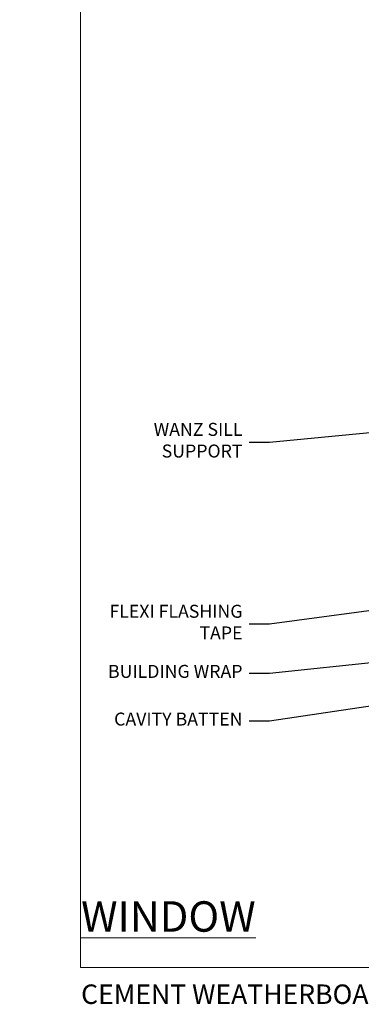
# Model space of a CAD drawing. Units: millimetres. Extents: x -14 to 170118, y -404 to 1143.
# Drawn here: x 581 to 686, y -11 to 292 of the extents above; entities that cross this region are included whole.
import ezdxf
from ezdxf import colors
from ezdxf.entities.mleader import LeaderData, LeaderLine
from ezdxf.math import Vec2, Vec3

# ---------------------------------------------------------------- set-up
doc = ezdxf.new("R2010")
doc.units = ezdxf.units.MM
doc.layers.add('Aluminium Systems Ltd Joinery Detail', color=7, linetype='Continuous')
doc.layers.add('Aluminium Systems Ltd Notes', color=7, linetype='Continuous')
doc.layers.add('No Print', color=7, linetype='Continuous', plot=False)
doc.styles.add('ASL TXT 50', font='romans.shx', dxfattribs={"height": 100})
doc.styles.get("Standard").update_dxf_attribs({"font": 'arial.ttf'})

# ---------------------------------------------------------------- blocks, each defined once
blk = doc.blocks.new('Page Layout')
at = {"layer": 'Aluminium Systems Ltd Joinery Detail', "color": 8, "lineweight": 5}
blk.add_lwpolyline([(0, 694.6394637946069), (0, 0), (553.0825377109722, 0), (553.0825377109722, 694.6394637946069)], close=True, dxfattribs=at)
blk = doc.blocks.new('Page Layout Group')
at = {"layer": 'No Print'}
blk.add_blockref('Page Layout', (600, 0), dxfattribs=at)
blk = doc.blocks.new('_Open90')
at = {"color": 0, "linetype": 'ByBlock', "lineweight": -2}
for p, q in [((0, 0), (-2.439666651745029, 0)), ((-0.5, 0.5), (0, 0)), ((0, 0), (-0.5, -0.5))]:
    blk.add_line(p, q, dxfattribs=at)
blk = doc.blocks.new('Title AC35 Awning')
at = {"layer": 'Aluminium Systems Ltd Joinery Detail', "lineweight": 5, "insert": (0, 50.03100226689286), "char_height": 9.375, "width": 553.0825377109722, "attachment_point": 1, "style": 'ASL TXT 50'}
blk.add_mtext('\\pi219.14337;{\\fArial|b0|i0|c0|p34;\\LAWNING WINDOW\\P\\pi208.8837;\\H0.64x;\\lFIBRE CEMENT WEATHERBOARD}', dxfattribs=at)
blk = doc.blocks.new('Title AC35 Window')
at = {"layer": 'Aluminium Systems Ltd Joinery Detail', "lineweight": 5, "insert": (0, 50.03100226689286), "char_height": 9.375, "width": 553.0825377109722, "attachment_point": 1, "style": 'ASL TXT 50'}
blk.add_mtext('\\pi247.96223;{\\fArial|b0|i0|c0|p34;\\LWINDOW\\P\\pi208.8837;\\H0.64x;\\lFIBRE CEMENT WEATHERBOARD}', dxfattribs=at)
blk = doc.blocks.new('Fibre Cement Weatherboard CC Window Sill Text AC35')
at = {"layer": 'Aluminium Systems Ltd Notes', "color": 3, "lineweight": 5, "ltscale": 0.12}
ml = blk.add_multileader_mtext('Standard', dxfattribs=at)
ml.set_content('WANZ SILL SUPPORT', color=3)
ml.set_leader_properties(color=8)
ml.set_arrow_properties(name='OPEN90')
ml.build(insert=Vec2(0, 0))
ml.multileader.update_dxf_attribs({"text_left_attachment_type": 2, "text_right_attachment_type": 2})
ctx = ml.context
ctx.base_point, ctx.plane_origin = Vec3(-10.53986855287933, 102.6715540522473), Vec3(142.9087044565267, 159.981085073583)
ctx.left_attachment, ctx.right_attachment, ctx.text_align_type = 2, 2, 2
notes = []
notes.append((ctx, [(0, (1, 1, 0), (28.9821238191787, 102.6715540522473), (-1, 0), 6.291433026901132, [(0, [(130.3278168691504, 112.3629721956677)], 0, [])])]))
ctx.mtext.insert, ctx.mtext.width, ctx.mtext.alignment, ctx.mtext.line_spacing_style, ctx.mtext.flow_direction = Vec3(20.69069079227756, 108.6715540522473), 49.87981264959171, 3, 2, 5
ml = blk.add_multileader_mtext('Standard', dxfattribs=at)
ml.set_content('FLEXI FLASHING TAPE', color=3)
ml.set_leader_properties(color=8)
ml.set_arrow_properties(name='OPEN90')
ml.build(insert=Vec2(0, 0))
ml.multileader.update_dxf_attribs({"text_left_attachment_type": 2, "text_right_attachment_type": 2})
ctx = ml.context
ctx.base_point, ctx.plane_origin = Vec3(-25.52759024455725, 46.63641159500366), Vec3(142.9087044565267, 81.02554930006772)
ctx.left_attachment, ctx.right_attachment, ctx.text_align_type = 2, 2, 2
notes.append((ctx, [(0, (1, 1, 0), (28.9821238191787, 46.63641159500366), (-1, 0), 6.291433026901018, [(0, [(150.3242668804151, 63.09503027581559)], 0, [])])]))
ctx.mtext.insert, ctx.mtext.width, ctx.mtext.alignment, ctx.mtext.line_spacing_style, ctx.mtext.flow_direction = Vec3(20.69069079227756, 52.63641159500366), 49.87981264959194, 3, 2, 5
ml = blk.add_multileader_mtext('Standard', dxfattribs=at)
ml.set_content('BUILDING WRAP', color=3)
ml.set_leader_properties(color=8)
ml.set_arrow_properties(name='OPEN90')
ml.build(insert=Vec2(0, 0))
ml.multileader.update_dxf_attribs({"text_left_attachment_type": 2, "text_right_attachment_type": 2})
ctx = ml.context
ctx.base_point, ctx.plane_origin = Vec3(-25.36660797989149, 31.46052496528137), Vec3(142.9087044565267, 62.41924370126617)
ctx.left_attachment, ctx.right_attachment, ctx.text_align_type = 2, 2, 2
notes.append((ctx, [(0, (1, 1, 0), (28.9821238191787, 31.46052496528137), (-1, 0), 6.291433026901018, [(0, [(150.903310491256, 44.48872467701221)], 0, [])])]))
ctx.mtext.insert, ctx.mtext.width, ctx.mtext.alignment, ctx.mtext.line_spacing_style, ctx.mtext.flow_direction = Vec3(20.69069079227756, 34.12719163194743), 49.87981264959194, 3, 2, 5
ml = blk.add_multileader_mtext('Standard', dxfattribs=at)
ml.set_content('CAVITY BATTEN', color=3)
ml.set_leader_properties(color=8)
ml.set_arrow_properties(name='OPEN90')
ml.build(insert=Vec2(0, 0))
ml.multileader.update_dxf_attribs({"text_left_attachment_type": 2, "text_right_attachment_type": 2})
ctx = ml.context
ctx.base_point, ctx.plane_origin = Vec3(-24.35160115860909, 16.77080327673866), Vec3(142.9087044565267, 47.72952201272165)
ctx.left_attachment, ctx.right_attachment, ctx.text_align_type = 2, 2, 2
notes.append((ctx, [(0, (1, 1, 0), (28.9821238191787, 16.77080327673866), (-1, 0), 6.291433026901018, [(0, [(140.1291145809059, 33.47273322712863)], 0, [])])]))
ctx.mtext.insert, ctx.mtext.width, ctx.mtext.alignment, ctx.mtext.line_spacing_style, ctx.mtext.flow_direction = Vec3(20.69069079227756, 19.43746994340472), 49.87981264959194, 3, 2, 5
for ctx, leaders in notes:
    for number, flags, end, landing, length, lines in leaders:
        leader = LeaderData()
        leader.index, (leader.has_last_leader_line, leader.has_dogleg_vector, leader.attachment_direction) = number, flags
        leader.last_leader_point, leader.dogleg_vector, leader.dogleg_length = Vec3(end), Vec3(landing), length
        for number, points, colour, breaks in lines:
            line = LeaderLine()
            line.index, line.vertices, line.color, line.breaks = number, Vec3.list(points), colors.encode_raw_color(colour), breaks
            leader.lines.append(line)
        ctx.leaders.append(leader)

msp = doc.modelspace()

# ---------------------------------------------------------------- block references
at = {"layer": 'Aluminium Systems Ltd Joinery Detail'}
for name, p in [('Page Layout Group', (0, 0)), ('Title AC35 Window', (0.1982999999949016, -13.99804140525885)), ('Title AC35 Awning', (600.1982999999949, -13.99804140525885))]:
    msp.add_blockref(name, p, dxfattribs=at)
at = {"layer": 'Aluminium Systems Ltd Notes'}
msp.add_blockref('Fibre Cement Weatherboard CC Window Sill Text AC35', (629.1891218573146, 59.09474110125484), dxfattribs=at)

doc.saveas('drawing.dxf')
